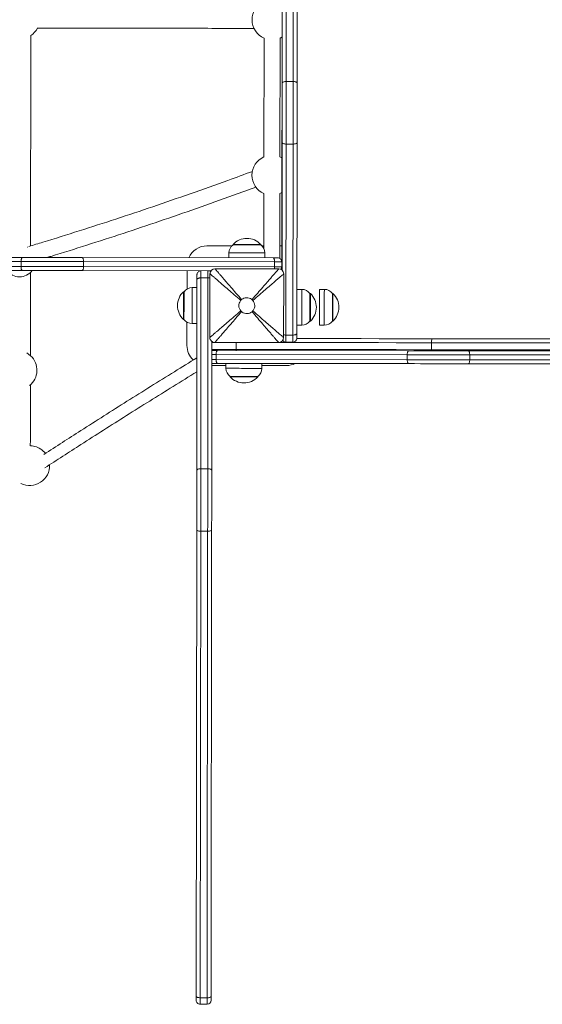
# Model space of a CAD drawing. Units: millimetres. Extents: x 3440 to 3648, y 1696 to 1880.
# Drawn here: x 3534 to 3539, y 1773 to 1783 of the extents above; entities that cross this region are included whole.
import ezdxf

# ---------------------------------------------------------------- set-up
doc = ezdxf.new("R2010")
doc.units = ezdxf.units.MM
doc.styles.get("Standard").update_dxf_attribs({"font": 'arial.ttf'})
doc.dimstyles.new('ISO-25', dxfattribs={"dimtxt": 2.5, "dimasz": 2.5, "dimexe": 1.25, "dimexo": 0.625, "dimtad": 1, "dimtxsty": 'Standard', "dimcen": 2.5, "dimadec": 0, "dimazin": 0, "dimtfac": 1, "dimtmove": 0, "dimatfit": 3, "dimfxl": 1, "dimarcsym": 0})

# ---------------------------------------------------------------- blocks, each defined once
blk = doc.blocks.new('*D3')
at = {"color": 0, "lineweight": -2, "transparency": 16777216}
for p, q in [((3465.5456, 1791.4475), (3465.5456, 1863.9134)), ((3608.2844, 1780.2517), (3608.2844, 1863.9134)), ((3468.0456, 1862.6634), (3528.5464, 1862.6634)), ((3605.7844, 1862.6634), (3545.2835, 1862.6634))]:
    blk.add_line(p, q, dxfattribs=at)
at = {"color": 0, "transparency": 16777216}
for points in [[(3468.0456, 1863.0801), (3468.0456, 1862.2467), (3465.5456, 1862.6634)], [(3605.7844, 1863.0801), (3605.7844, 1862.2467), (3608.2844, 1862.6634)]]:
    blk.add_solid(points, dxfattribs=at)
at = {"layer": 'Defpoints', "color": 0, "transparency": 16777216}
for p in [(3608.2844, 1862.6634), (3465.5456, 1790.8225), (3608.2844, 1779.6267)]:
    blk.add_point(p, dxfattribs=at)
at = {"color": 0, "transparency": 16777216, "insert": (3536.915, 1862.6634), "char_height": 3, "attachment_point": 5}
blk.add_mtext('14,27 m.', dxfattribs=at)

msp = doc.modelspace()

# ---------------------------------------------------------------- linework, layer by layer
at = {"color": 7, "linetype": 'Continuous', "lineweight": 15}
for p, q in [((3536.8492, 1782.7106), (3536.8545, 1787.3926)), ((3536.8946, 1787.4067), (3536.8892, 1782.7245)), ((3536.9592, 1782.7244), (3536.9646, 1787.4066)), ((3537.0045, 1787.3925), (3536.9992, 1782.7104)), ((3536.8507, 1786.5249), (3536.8443, 1780.9194)), ((3536.6669, 1783.1608), (3536.6655, 1781.9677)), ((3536.8255, 1781.9676), (3536.8269, 1783.1606)), ((3536.8269, 1783.1606), (3536.8469, 1783.1707)), ((3536.9592, 1782.7244), (3536.8892, 1782.7245)), ((3536.8471, 1780.8326), (3536.8485, 1782.1122)), ((3536.8885, 1782.0973), (3536.8863, 1780.1804)), ((3536.9585, 1782.0972), (3536.8885, 1782.0973)), ((3536.9563, 1780.1803), (3536.9585, 1782.0972)), ((3536.9985, 1782.112), (3536.9963, 1780.1957)), ((3536.6651, 1781.6011), (3536.6645, 1781.0476)), ((3536.8244, 1780.9497), (3536.8251, 1781.6009)), ((3534.2933, 1781.0625), (3534.2909, 1781.0639)), ((3536.0945, 1781.0758), (3536.3442, 1781.0755)), ((3536.3555, 1781.0905), (3536.3555, 1781.0851)), ((3536.6335, 1781.0848), (3536.6335, 1781.0902)), ((3536.6448, 1781.0752), (3536.6645, 1781.0751)), ((3536.8245, 1781.075), (3536.8445, 1781.0749)), ((3529.5619, 1780.9632), (3534.243, 1780.9579)), ((3534.8414, 1780.9572), (3536.7577, 1780.955)), ((3536.3144, 1781.0044), (3536.3144, 1780.9555)), ((3536.6744, 1780.9551), (3536.6744, 1781.004)), ((3536.8044, 1780.955), (3536.8046, 1780.955)), ((3529.5467, 1780.8732), (3534.2289, 1780.8679)), ((3534.229, 1780.9179), (3529.5468, 1780.9232)), ((3534.229, 1780.9179), (3534.2289, 1780.8679)), ((3534.8562, 1780.9172), (3534.8562, 1780.8672)), ((3536.7731, 1780.915), (3534.8562, 1780.9172)), ((3534.8562, 1780.8672), (3536.7731, 1780.865)), ((3536.7731, 1780.915), (3536.7731, 1780.865)), ((3536.8443, 1780.8605), (3536.8442, 1780.8349)), ((3536.8443, 1780.9149), (3536.8443, 1780.8649)), ((3536.8445, 1780.8649), (3536.8446, 1780.9149)), ((3534.2428, 1780.8279), (3529.5617, 1780.8332)), ((3536.1342, 1780.8257), (3534.8412, 1780.8272)), ((3535.894, 1780.642), (3535.8942, 1780.826)), ((3535.9942, 1780.7859), (3535.9942, 1780.7862)), ((3536.0341, 1780.7547), (3536.032, 1778.8378)), ((3536.0341, 1780.7547), (3536.1041, 1780.7546)), ((3536.102, 1778.8377), (3536.1041, 1780.7546)), ((3536.1235, 1780.1558), (3536.1242, 1780.7958)), ((3536.1242, 1780.8258), (3536.1242, 1780.8206)), ((3536.1742, 1780.8457), (3536.8142, 1780.845)), ((3536.8442, 1780.8449), (3536.8391, 1780.8449)), ((3536.8642, 1780.7949), (3536.8635, 1780.1549)), ((3535.994, 1780.6559), (3535.9451, 1780.656)), ((3535.9919, 1778.8229), (3535.9941, 1780.7393)), ((3535.8643, 1780.6151), (3535.859, 1780.6151)), ((3537.0457, 1780.639), (3536.9968, 1780.639)), ((3537.1318, 1780.5979), (3537.1264, 1780.5979)), ((3537.2717, 1780.6387), (3537.2228, 1780.6388)), ((3537.3577, 1780.5976), (3537.3524, 1780.5976)), ((3535.8587, 1780.3371), (3535.864, 1780.3371)), ((3535.8934, 1780.076), (3535.8936, 1780.3101)), ((3535.9447, 1780.296), (3535.9936, 1780.2959)), ((3536.9964, 1780.279), (3537.0453, 1780.279)), ((3537.1261, 1780.3199), (3537.1315, 1780.3199)), ((3537.2224, 1780.2788), (3537.2713, 1780.2787)), ((3537.352, 1780.3196), (3537.3574, 1780.3196)), ((3536.9563, 1780.1803), (3536.8863, 1780.1804)), ((3536.1434, 1780.1157), (3536.1419, 1778.8227)), ((3536.8134, 1780.105), (3536.1734, 1780.1057)), ((3536.3881, 1780.0355), (3536.3882, 1780.1055)), ((3536.9562, 1780.1091), (3536.8862, 1780.1092)), ((3536.8862, 1780.1089), (3536.9562, 1780.1088)), ((3536.9963, 1780.149), (3536.9963, 1780.1488)), ((3538.3469, 1780.0332), (3538.3469, 1780.1032)), ((3536.186, 1779.9352), (3536.1861, 1779.9852)), ((3538.103, 1779.983), (3536.1861, 1779.9852)), ((3536.2015, 1780.0252), (3538.1179, 1780.023)), ((3538.1029, 1779.933), (3538.103, 1779.983)), ((3538.7163, 1780.0223), (3543.3974, 1780.017)), ((3538.7302, 1779.9323), (3538.7302, 1779.9823)), ((3543.4124, 1779.977), (3538.7302, 1779.9823)), ((3536.2847, 1779.8756), (3536.1431, 1779.8757)), ((3536.1548, 1779.8953), (3536.1545, 1779.8953)), ((3536.186, 1779.9352), (3538.1029, 1779.933)), ((3538.1177, 1779.893), (3536.2014, 1779.8952)), ((3536.2848, 1779.8951), (3536.2847, 1779.8462)), ((3536.6447, 1779.8458), (3536.6448, 1779.8947)), ((3536.8931, 1779.8749), (3536.6447, 1779.8752)), ((3543.3973, 1779.887), (3538.7162, 1779.8923)), ((3538.7302, 1779.9323), (3543.4124, 1779.927)), ((3536.3256, 1779.7654), (3536.3256, 1779.7601)), ((3536.6036, 1779.7597), (3536.6036, 1779.7651)), ((3536.032, 1778.8378), (3536.102, 1778.8377)), ((3535.9859, 1773.5425), (3535.9913, 1778.2245)), ((3536.0312, 1778.2105), (3536.0259, 1773.5283)), ((3536.0312, 1778.2105), (3536.1012, 1778.2104)), ((3536.0959, 1773.5282), (3536.1012, 1778.2104)), ((3536.1413, 1778.2243), (3536.1359, 1773.5423)), ((3536.0258, 1773.4625), (3536.0958, 1773.4624)), ((3536.0259, 1773.5283), (3536.0959, 1773.5282))]:
    msp.add_line(p, q, dxfattribs=at)
at = {"color": 8, "linetype": 'Continuous', "lineweight": 15}
msp.add_line((3535.9447, 1780.296), (3535.9447, 1780.296), dxfattribs=at)
at = {"color": 7, "linetype": 'Continuous', "lineweight": 15, "flags": 128}
for points in [[(3536.8485, 1782.1122), (3536.8486, 1782.1715), (3536.8487, 1782.2315), (3536.8487, 1782.2921), (3536.8488, 1782.353), (3536.8489, 1782.4139), (3536.8489, 1782.4746), (3536.849, 1782.5349), (3536.8491, 1782.5945), (3536.8491, 1782.6531), (3536.8492, 1782.7106)], [(3536.8892, 1782.7245), (3536.8892, 1782.6643), (3536.8891, 1782.6027), (3536.889, 1782.5403), (3536.8889, 1782.4771), (3536.8889, 1782.4134), (3536.8888, 1782.3495), (3536.8887, 1782.2857), (3536.8887, 1782.2222), (3536.8886, 1782.1593), (3536.8885, 1782.0973)], [(3536.9585, 1782.0972), (3536.9586, 1782.1593), (3536.9586, 1782.2222), (3536.9587, 1782.2857), (3536.9588, 1782.3495), (3536.9589, 1782.4133), (3536.9589, 1782.477), (3536.959, 1782.5402), (3536.9591, 1782.6027), (3536.9592, 1782.6642), (3536.9592, 1782.7244)], [(3536.9992, 1782.7104), (3536.9991, 1782.653), (3536.9991, 1782.5943), (3536.999, 1782.5347), (3536.9989, 1782.4745), (3536.9989, 1782.4137), (3536.9988, 1782.3528), (3536.9987, 1782.2919), (3536.9987, 1782.2314), (3536.9986, 1782.1713), (3536.9985, 1782.112)], [(3536.8455, 1781.9574), (3536.8382, 1781.9615), (3536.8255, 1781.9676)], [(3536.8251, 1781.6009), (3536.8447, 1781.6108), (3536.8451, 1781.611)], [(3536.3555, 1781.0905), (3536.3559, 1781.0905), (3536.3594, 1781.0905), (3536.3664, 1781.0905), (3536.3767, 1781.0905), (3536.39, 1781.0905)], [(3536.356, 1781.0855), (3536.3564, 1781.0855), (3536.3599, 1781.0855), (3536.3668, 1781.0855), (3536.3771, 1781.0855), (3536.3904, 1781.0855)], [(3536.39, 1781.0905), (3536.4061, 1781.0904), (3536.4244, 1781.0904), (3536.4446, 1781.0904), (3536.466, 1781.0904), (3536.4882, 1781.0903), (3536.5106, 1781.0903), (3536.5325, 1781.0903), (3536.5535, 1781.0903), (3536.5729, 1781.0902), (3536.5903, 1781.0902), (3536.6052, 1781.0902), (3536.6173, 1781.0902), (3536.6261, 1781.0902), (3536.6316, 1781.0902), (3536.6335, 1781.0902), (3536.6335, 1781.0902)], [(3536.3904, 1781.0855), (3536.4064, 1781.0854), (3536.4247, 1781.0854), (3536.4448, 1781.0854), (3536.4661, 1781.0854), (3536.4883, 1781.0853), (3536.5105, 1781.0853), (3536.5324, 1781.0853), (3536.5533, 1781.0853), (3536.5726, 1781.0852), (3536.59, 1781.0852), (3536.6048, 1781.0852), (3536.6168, 1781.0852), (3536.6257, 1781.0852), (3536.6311, 1781.0852), (3536.633, 1781.0852), (3536.633, 1781.0852)], [(3534.243, 1780.9579), (3534.3005, 1780.9578), (3534.3591, 1780.9578), (3534.4187, 1780.9577), (3534.479, 1780.9576), (3534.5397, 1780.9576), (3534.6006, 1780.9575), (3534.6615, 1780.9574), (3534.722, 1780.9574), (3534.7821, 1780.9573), (3534.8414, 1780.9572)], [(3536.7577, 1780.955), (3536.7673, 1780.955), (3536.7762, 1780.955), (3536.7842, 1780.955), (3536.7911, 1780.955), (3536.7967, 1780.955), (3536.8008, 1780.955), (3536.8034, 1780.955), (3536.8044, 1780.955)], [(3534.2289, 1780.8679), (3534.2892, 1780.8678), (3534.3507, 1780.8678), (3534.4132, 1780.8677), (3534.4764, 1780.8676), (3534.54, 1780.8676), (3534.6039, 1780.8675), (3534.6677, 1780.8674), (3534.7312, 1780.8673), (3534.7941, 1780.8673), (3534.8562, 1780.8672)], [(3534.8562, 1780.9172), (3534.7942, 1780.9173), (3534.7312, 1780.9173), (3534.6678, 1780.9174), (3534.6039, 1780.9175), (3534.5401, 1780.9176), (3534.4764, 1780.9176), (3534.4132, 1780.9177), (3534.3507, 1780.9178), (3534.2892, 1780.9178), (3534.229, 1780.9179)], [(3536.8443, 1780.9149), (3536.8429, 1780.9149), (3536.839, 1780.9149), (3536.8328, 1780.9149), (3536.8243, 1780.915), (3536.8138, 1780.915), (3536.8016, 1780.915), (3536.7879, 1780.915), (3536.7731, 1780.915)], [(3536.7731, 1780.865), (3536.7879, 1780.865), (3536.8016, 1780.865), (3536.8138, 1780.865), (3536.8242, 1780.865), (3536.8327, 1780.8649), (3536.8389, 1780.8649), (3536.8428, 1780.8649), (3536.8443, 1780.8649)], [(3534.8412, 1780.8272), (3534.782, 1780.8273), (3534.7219, 1780.8274), (3534.6613, 1780.8274), (3534.6004, 1780.8275), (3534.5395, 1780.8276), (3534.4788, 1780.8276), (3534.4185, 1780.8277), (3534.359, 1780.8278), (3534.3003, 1780.8278), (3534.2428, 1780.8279)], [(3535.9941, 1780.7393), (3535.9941, 1780.7489), (3535.9941, 1780.7578), (3535.9941, 1780.7658), (3535.9942, 1780.7726), (3535.9942, 1780.7782), (3535.9942, 1780.7823), (3535.9942, 1780.7849), (3535.9942, 1780.7859)], [(3536.0342, 1780.8259), (3536.0342, 1780.8244), (3536.0342, 1780.8205), (3536.0342, 1780.8143), (3536.0342, 1780.8058), (3536.0342, 1780.7954), (3536.0342, 1780.7831), (3536.0342, 1780.7695), (3536.0341, 1780.7547)], [(3536.1041, 1780.7546), (3536.1042, 1780.7694), (3536.1042, 1780.7831), (3536.1042, 1780.7953), (3536.1042, 1780.8058), (3536.1042, 1780.8142), (3536.1042, 1780.8205), (3536.1042, 1780.8243), (3536.1042, 1780.8258)], [(3535.8587, 1780.3371), (3535.8587, 1780.3371), (3535.8587, 1780.3395), (3535.8587, 1780.3455), (3535.8587, 1780.3548), (3535.8587, 1780.3673), (3535.8587, 1780.3826), (3535.8587, 1780.4003), (3535.8588, 1780.42), (3535.8588, 1780.4411), (3535.8588, 1780.4632), (3535.8588, 1780.4855), (3535.8589, 1780.5077), (3535.8589, 1780.529), (3535.8589, 1780.5489), (3535.8589, 1780.5669), (3535.8589, 1780.5826), (3535.859, 1780.5956), (3535.859, 1780.6054), (3535.859, 1780.6119), (3535.859, 1780.6149), (3535.859, 1780.6151)], [(3535.8637, 1780.3376), (3535.8637, 1780.34), (3535.8637, 1780.346), (3535.8637, 1780.3553), (3535.8637, 1780.3677), (3535.8637, 1780.3829), (3535.8637, 1780.4006), (3535.8638, 1780.4202), (3535.8638, 1780.4413), (3535.8638, 1780.4632), (3535.8638, 1780.4855), (3535.8639, 1780.5075), (3535.8639, 1780.5288), (3535.8639, 1780.5486), (3535.8639, 1780.5666), (3535.8639, 1780.5823), (3535.864, 1780.5951), (3535.864, 1780.6049), (3535.864, 1780.6114), (3535.864, 1780.6144), (3535.864, 1780.6146)], [(3537.1268, 1780.5974), (3537.1268, 1780.5973), (3537.1268, 1780.5946), (3537.1268, 1780.5885), (3537.1268, 1780.579), (3537.1268, 1780.5663), (3537.1267, 1780.5509), (3537.1267, 1780.5331), (3537.1267, 1780.5134), (3537.1267, 1780.4923), (3537.1267, 1780.4703)], [(3537.1318, 1780.5979), (3537.1318, 1780.5978), (3537.1318, 1780.5951), (3537.1318, 1780.5889), (3537.1318, 1780.5794), (3537.1318, 1780.5667), (3537.1317, 1780.5512), (3537.1317, 1780.5334), (3537.1317, 1780.5136), (3537.1317, 1780.4924), (3537.1317, 1780.4703)], [(3537.2228, 1780.6388), (3537.2228, 1780.6374), (3537.2228, 1780.6326), (3537.2228, 1780.6244), (3537.2227, 1780.613), (3537.2227, 1780.5985), (3537.2227, 1780.5814), (3537.2227, 1780.5619), (3537.2227, 1780.5403), (3537.2226, 1780.5172), (3537.2226, 1780.4929), (3537.2226, 1780.468), (3537.2226, 1780.4429), (3537.2225, 1780.4181), (3537.2225, 1780.3941)], [(3537.3527, 1780.5971), (3537.3527, 1780.5971), (3537.3527, 1780.5952), (3537.3527, 1780.5898), (3537.3527, 1780.5809), (3537.3527, 1780.5689), (3537.3527, 1780.5541), (3537.3527, 1780.5367), (3537.3526, 1780.5174), (3537.3526, 1780.4965), (3537.3526, 1780.4746), (3537.3526, 1780.4523), (3537.3525, 1780.4302), (3537.3525, 1780.4089)], [(3537.3577, 1780.5976), (3537.3577, 1780.5976), (3537.3577, 1780.5957), (3537.3577, 1780.5902), (3537.3577, 1780.5814), (3537.3577, 1780.5693), (3537.3577, 1780.5544), (3537.3577, 1780.537), (3537.3576, 1780.5176), (3537.3576, 1780.4966), (3537.3576, 1780.4747), (3537.3576, 1780.4523), (3537.3575, 1780.4301), (3537.3575, 1780.4087)], [(3537.1267, 1780.4703), (3537.1266, 1780.448), (3537.1266, 1780.426), (3537.1266, 1780.4048), (3537.1266, 1780.3851), (3537.1265, 1780.3672), (3537.1265, 1780.3518), (3537.1265, 1780.3391), (3537.1265, 1780.3295), (3537.1265, 1780.3232), (3537.1265, 1780.3205), (3537.1265, 1780.3204)], [(3537.1317, 1780.4703), (3537.1316, 1780.448), (3537.1316, 1780.4259), (3537.1316, 1780.4046), (3537.1316, 1780.3848), (3537.1315, 1780.3669), (3537.1315, 1780.3514), (3537.1315, 1780.3386), (3537.1315, 1780.329), (3537.1315, 1780.3227), (3537.1315, 1780.32), (3537.1315, 1780.3199)], [(3537.2225, 1780.3941), (3537.2225, 1780.3713), (3537.2224, 1780.3503), (3537.2224, 1780.3314), (3537.2224, 1780.3149), (3537.2224, 1780.3013), (3537.2224, 1780.2907), (3537.2224, 1780.2833), (3537.2224, 1780.2794), (3537.2224, 1780.2788)], [(3537.3525, 1780.4089), (3537.3525, 1780.3888), (3537.3525, 1780.3705), (3537.3525, 1780.3545), (3537.3524, 1780.3412), (3537.3524, 1780.3309), (3537.3524, 1780.324), (3537.3524, 1780.3205), (3537.3524, 1780.3201)], [(3537.3575, 1780.4087), (3537.3575, 1780.3885), (3537.3575, 1780.3702), (3537.3574, 1780.3541), (3537.3574, 1780.3408), (3537.3574, 1780.3305), (3537.3574, 1780.3235), (3537.3574, 1780.32), (3537.3574, 1780.3196)], [(3536.8863, 1780.1804), (3536.8863, 1780.1656), (3536.8863, 1780.1519), (3536.8863, 1780.1397), (3536.8863, 1780.1292), (3536.8863, 1780.1207), (3536.8862, 1780.1145), (3536.8862, 1780.1106), (3536.8862, 1780.1092)], [(3536.9562, 1780.1091), (3536.9562, 1780.1105), (3536.9562, 1780.1144), (3536.9563, 1780.1207), (3536.9563, 1780.1291), (3536.9563, 1780.1396), (3536.9563, 1780.1518), (3536.9563, 1780.1655), (3536.9563, 1780.1803)], [(3536.9963, 1780.1957), (3536.9963, 1780.1861), (3536.9963, 1780.1772), (3536.9963, 1780.1692), (3536.9963, 1780.1623), (3536.9963, 1780.1567), (3536.9963, 1780.1526), (3536.9963, 1780.15), (3536.9963, 1780.149)], [(3536.9961, 1780.1448), (3537.1037, 1780.1446), (3537.2832, 1780.1444), (3537.4624, 1780.1442), (3537.6415, 1780.144), (3537.8202, 1780.1438), (3537.9985, 1780.1436), (3538.1764, 1780.1434), (3538.3537, 1780.1432)], [(3540.8997, 1780.1003), (3540.7308, 1780.1005), (3540.5614, 1780.1007), (3540.3915, 1780.1009), (3540.2212, 1780.1011), (3540.0506, 1780.1013), (3539.8798, 1780.1015), (3539.7088, 1780.1017), (3539.5378, 1780.1019), (3539.3669, 1780.1021), (3539.1961, 1780.1023), (3539.0255, 1780.1024), (3538.8552, 1780.1026), (3538.6853, 1780.1028), (3538.5158, 1780.103), (3538.3469, 1780.1032)], [(3538.3537, 1780.1432), (3538.5217, 1780.143), (3538.6902, 1780.1428), (3538.8593, 1780.1426), (3539.0287, 1780.1424), (3539.1984, 1780.1423), (3539.3683, 1780.1421), (3539.5383, 1780.1419), (3539.7084, 1780.1417), (3539.8785, 1780.1415), (3540.0484, 1780.1413), (3540.2181, 1780.1411), (3540.3875, 1780.1409), (3540.5565, 1780.1407), (3540.7251, 1780.1405), (3540.893, 1780.1403)], [(3534.3255, 1779.9721), (3534.3049, 1779.9891), (3534.2867, 1780.0008)], [(3536.1549, 1780.0253), (3536.1559, 1780.0253), (3536.1585, 1780.0253), (3536.1626, 1780.0252), (3536.1682, 1780.0252), (3536.1751, 1780.0252), (3536.183, 1780.0252), (3536.192, 1780.0252), (3536.2015, 1780.0252)], [(3536.3881, 1780.0355), (3536.5666, 1780.0353), (3536.7453, 1780.035), (3536.924, 1780.0348), (3537.1027, 1780.0346), (3537.2813, 1780.0344), (3537.4597, 1780.0342), (3537.6379, 1780.034), (3537.8158, 1780.0338), (3537.9933, 1780.0336), (3538.1704, 1780.0334), (3538.3469, 1780.0332)], [(3538.7302, 1779.9823), (3538.6699, 1779.9824), (3538.6084, 1779.9825), (3538.546, 1779.9825), (3538.4828, 1779.9826), (3538.4191, 1779.9827), (3538.3552, 1779.9828), (3538.2914, 1779.9828), (3538.2279, 1779.9829), (3538.165, 1779.983), (3538.103, 1779.983)], [(3538.1179, 1780.023), (3538.1772, 1780.023), (3538.2372, 1780.0229), (3538.2978, 1780.0228), (3538.3587, 1780.0227), (3538.4196, 1780.0227), (3538.4803, 1780.0226), (3538.5406, 1780.0225), (3538.6002, 1780.0225), (3538.6588, 1780.0224), (3538.7163, 1780.0223)], [(3538.3469, 1780.0332), (3538.5158, 1780.033), (3538.6852, 1780.0328), (3538.8551, 1780.0326), (3539.0254, 1780.0324), (3539.196, 1780.0323), (3539.3668, 1780.0321), (3539.5378, 1780.0319), (3539.7087, 1780.0317), (3539.8797, 1780.0315), (3540.0505, 1780.0313), (3540.2211, 1780.0311), (3540.3914, 1780.0309), (3540.5613, 1780.0307), (3540.7307, 1780.0305), (3540.8996, 1780.0303)], [(3536.2014, 1779.8952), (3536.1918, 1779.8952), (3536.1829, 1779.8952), (3536.1749, 1779.8952), (3536.168, 1779.8952), (3536.1625, 1779.8952), (3536.1583, 1779.8953), (3536.1557, 1779.8953), (3536.1548, 1779.8953)], [(3538.1029, 1779.933), (3538.165, 1779.933), (3538.2279, 1779.9329), (3538.2914, 1779.9328), (3538.3552, 1779.9328), (3538.419, 1779.9327), (3538.4827, 1779.9326), (3538.5459, 1779.9325), (3538.6084, 1779.9325), (3538.6699, 1779.9324), (3538.7302, 1779.9323)], [(3538.7162, 1779.8923), (3538.6587, 1779.8924), (3538.6, 1779.8925), (3538.5404, 1779.8925), (3538.4802, 1779.8926), (3538.4195, 1779.8927), (3538.3585, 1779.8927), (3538.2977, 1779.8928), (3538.2371, 1779.8929), (3538.177, 1779.893), (3538.1177, 1779.893)], [(3536.6031, 1779.7647), (3536.6025, 1779.7647), (3536.5986, 1779.7648), (3536.5913, 1779.7648), (3536.5807, 1779.7648), (3536.567, 1779.7648), (3536.5508, 1779.7648), (3536.5322, 1779.7648), (3536.512, 1779.7649), (3536.4905, 1779.7649), (3536.4683, 1779.7649), (3536.4461, 1779.7649), (3536.4243, 1779.765), (3536.4036, 1779.765), (3536.3844, 1779.765), (3536.3673, 1779.765), (3536.3528, 1779.765), (3536.3411, 1779.765), (3536.3327, 1779.7651), (3536.3276, 1779.7651), (3536.3261, 1779.7651)], [(3536.6036, 1779.7597), (3536.603, 1779.7597), (3536.5991, 1779.7598), (3536.5917, 1779.7598), (3536.5811, 1779.7598), (3536.5674, 1779.7598), (3536.5511, 1779.7598), (3536.5325, 1779.7598), (3536.5121, 1779.7599), (3536.4906, 1779.7599), (3536.4683, 1779.7599), (3536.446, 1779.7599), (3536.4241, 1779.76), (3536.4033, 1779.76), (3536.3841, 1779.76), (3536.367, 1779.76), (3536.3524, 1779.76), (3536.3407, 1779.76), (3536.3322, 1779.7601), (3536.3271, 1779.7601), (3536.3256, 1779.7601)], [(3534.3669, 1779.0626), (3534.3406, 1779.0678), (3534.3223, 1779.0693)], [(3535.9913, 1778.2245), (3535.9913, 1778.282), (3535.9914, 1778.3406), (3535.9915, 1778.4002), (3535.9915, 1778.4605), (3535.9916, 1778.5212), (3535.9917, 1778.5821), (3535.9917, 1778.643), (3535.9918, 1778.7036), (3535.9919, 1778.7636), (3535.9919, 1778.8229)], [(3536.032, 1778.8378), (3536.0319, 1778.7757), (3536.0318, 1778.7128), (3536.0317, 1778.6493), (3536.0317, 1778.5855), (3536.0316, 1778.5216), (3536.0315, 1778.458), (3536.0315, 1778.3948), (3536.0314, 1778.3323), (3536.0313, 1778.2708), (3536.0312, 1778.2105)], [(3536.1012, 1778.2104), (3536.1013, 1778.2707), (3536.1014, 1778.3322), (3536.1015, 1778.3947), (3536.1015, 1778.4579), (3536.1016, 1778.5215), (3536.1017, 1778.5854), (3536.1017, 1778.6492), (3536.1018, 1778.7127), (3536.1019, 1778.7756), (3536.102, 1778.8377)], [(3536.1419, 1778.8227), (3536.1419, 1778.7635), (3536.1418, 1778.7034), (3536.1417, 1778.6428), (3536.1417, 1778.582), (3536.1416, 1778.521), (3536.1415, 1778.4603), (3536.1415, 1778.4), (3536.1414, 1778.3405), (3536.1413, 1778.2818), (3536.1413, 1778.2243)], [(3535.9859, 1773.5026), (3535.9859, 1773.5028), (3535.9859, 1773.5043), (3535.9859, 1773.5075), (3535.9859, 1773.5121), (3535.9859, 1773.5181), (3535.9859, 1773.5252), (3535.9859, 1773.5335), (3535.9859, 1773.5425)], [(3536.1359, 1773.5423), (3536.1359, 1773.5333), (3536.1359, 1773.5251), (3536.1359, 1773.5179), (3536.1359, 1773.5119), (3536.1359, 1773.5073), (3536.1359, 1773.5042), (3536.1359, 1773.5026), (3536.1359, 1773.5024)]]:
    msp.add_lwpolyline(points, dxfattribs=at)
at = {"color": 8, "linetype": 'Continuous', "lineweight": 15, "flags": 128}
for points in [[(3536.3591, 1781.0044), (3536.3439, 1781.0044), (3536.3316, 1781.0044), (3536.3225, 1781.0044), (3536.3168, 1781.0044), (3536.3145, 1781.0044), (3536.3144, 1781.0044)], [(3536.6744, 1781.004), (3536.6742, 1781.004), (3536.6713, 1781.004), (3536.6649, 1781.004), (3536.6552, 1781.004), (3536.6423, 1781.0041), (3536.6266, 1781.0041), (3536.6083, 1781.0041), (3536.5878, 1781.0041), (3536.5655, 1781.0041), (3536.5418, 1781.0042), (3536.5171, 1781.0042), (3536.4921, 1781.0042), (3536.4671, 1781.0043), (3536.4426, 1781.0043), (3536.4191, 1781.0043), (3536.3971, 1781.0043), (3536.3769, 1781.0044), (3536.3591, 1781.0044)], [(3535.9451, 1780.656), (3535.9451, 1780.6558), (3535.9451, 1780.653), (3535.9451, 1780.6468), (3535.9451, 1780.6372), (3535.9451, 1780.6245), (3535.9451, 1780.6089), (3535.9451, 1780.5907), (3535.945, 1780.5703), (3535.945, 1780.548), (3535.945, 1780.5244), (3535.9449, 1780.4998), (3535.9449, 1780.4747), (3535.9449, 1780.4497), (3535.9449, 1780.4252), (3535.9448, 1780.4016), (3535.9448, 1780.3795), (3535.9448, 1780.3593), (3535.9448, 1780.3414), (3535.9448, 1780.326), (3535.9447, 1780.3136), (3535.9447, 1780.3044), (3535.9447, 1780.2985), (3535.9447, 1780.296)], [(3537.0456, 1780.4738), (3537.0456, 1780.4986), (3537.0456, 1780.5227), (3537.0456, 1780.5455), (3537.0457, 1780.5666), (3537.0457, 1780.5856), (3537.0457, 1780.6022), (3537.0457, 1780.616), (3537.0457, 1780.6267), (3537.0457, 1780.6342), (3537.0457, 1780.6382), (3537.0457, 1780.639)], [(3537.2714, 1780.394), (3537.2714, 1780.418), (3537.2714, 1780.4428), (3537.2715, 1780.468), (3537.2715, 1780.4929), (3537.2715, 1780.5171), (3537.2716, 1780.5403), (3537.2716, 1780.5618), (3537.2716, 1780.5813), (3537.2716, 1780.5985), (3537.2716, 1780.6129), (3537.2717, 1780.6243), (3537.2717, 1780.6325), (3537.2717, 1780.6374), (3537.2717, 1780.6387)], [(3537.0453, 1780.279), (3537.0453, 1780.2802), (3537.0453, 1780.2849), (3537.0454, 1780.2929), (3537.0454, 1780.3042), (3537.0454, 1780.3185), (3537.0454, 1780.3356), (3537.0454, 1780.355), (3537.0454, 1780.3765), (3537.0455, 1780.3995), (3537.0455, 1780.4238), (3537.0455, 1780.4487), (3537.0456, 1780.4738)], [(3537.2713, 1780.2787), (3537.2713, 1780.2794), (3537.2713, 1780.2833), (3537.2713, 1780.2906), (3537.2713, 1780.3012), (3537.2713, 1780.3149), (3537.2713, 1780.3313), (3537.2713, 1780.3502), (3537.2714, 1780.3713), (3537.2714, 1780.394)], [(3536.1734, 1780.1057), (3536.1708, 1780.1057), (3536.1541, 1780.1057), (3536.1434, 1780.1057)], [(3538.3469, 1780.1032), (3538.1705, 1780.1034), (3537.9934, 1780.1036), (3537.8159, 1780.1038), (3537.638, 1780.104), (3537.4598, 1780.1042), (3537.2814, 1780.1044), (3537.1027, 1780.1046), (3536.924, 1780.1048), (3536.8134, 1780.105)], [(3536.1433, 1780.0357), (3536.154, 1780.0357), (3536.1708, 1780.0357), (3536.1907, 1780.0357), (3536.2135, 1780.0357), (3536.2388, 1780.0356), (3536.2663, 1780.0356), (3536.2954, 1780.0356), (3536.3257, 1780.0355), (3536.3568, 1780.0355), (3536.3881, 1780.0355)], [(3536.1861, 1779.9852), (3536.1713, 1779.9852), (3536.1576, 1779.9853), (3536.1454, 1779.9853), (3536.1433, 1779.9853)], [(3536.3881, 1780.0355), (3536.3881, 1780.0277), (3536.388, 1780.025)], [(3538.3471, 1780.0228), (3538.347, 1780.0254), (3538.3469, 1780.0332)], [(3536.1432, 1779.9353), (3536.1453, 1779.9353), (3536.1575, 1779.9353), (3536.1712, 1779.9352), (3536.186, 1779.9352)], [(3536.2847, 1779.8462), (3536.2848, 1779.8462), (3536.2876, 1779.8462), (3536.2938, 1779.8462), (3536.3033, 1779.8462), (3536.316, 1779.8462), (3536.3316, 1779.8462), (3536.3497, 1779.8461), (3536.3701, 1779.8461), (3536.3924, 1779.8461), (3536.416, 1779.8461), (3536.4406, 1779.846), (3536.4657, 1779.846), (3536.4907, 1779.846), (3536.5152, 1779.8459), (3536.5388, 1779.8459), (3536.5609, 1779.8459), (3536.5811, 1779.8459), (3536.5991, 1779.8459), (3536.6145, 1779.8458), (3536.6269, 1779.8458), (3536.6362, 1779.8458), (3536.6421, 1779.8458), (3536.6446, 1779.8458), (3536.6447, 1779.8458)], [(3536.0259, 1773.5283), (3536.0259, 1773.5134), (3536.0259, 1773.4998), (3536.0259, 1773.4879), (3536.0258, 1773.478), (3536.0258, 1773.4705), (3536.0258, 1773.4653), (3536.0258, 1773.4628), (3536.0258, 1773.4625)], [(3536.0958, 1773.4624), (3536.0958, 1773.4627), (3536.0958, 1773.4652), (3536.0958, 1773.4704), (3536.0958, 1773.478), (3536.0959, 1773.4878), (3536.0959, 1773.4997), (3536.0959, 1773.5133), (3536.0959, 1773.5282)]]:
    msp.add_lwpolyline(points, dxfattribs=at)
at = {"color": 7, "linetype": 'Continuous', "lineweight": 15}
for centre, radius, start, end in [((3536.7471, 1783.344), 0.2, 113.5129, 246.35654), ((3534.2163, 1783.3539), 0.2, 303.19226, 331.99712), ((3536.7453, 1781.7843), 0.2, 113.5129, 246.35654), ((3536.4944, 1780.9593), 0.191, 43.23939, 136.63006), ((3536.0943, 1780.8758), 0.2, 89.93472, 156.35654), ((3536.4144, 1781.0043), 0.1, 125.73771, 179.93472), ((3536.5744, 1781.0041), 0.1, 359.93472, 54.13173), ((3534.2136, 1780.9238), 0.16, 216.74902, 323.12043), ((3536.1742, 1780.7957), 0.05, 89.93472, 179.93472), ((3536.8142, 1780.795), 0.05, 359.93472, 89.93472), ((3535.945, 1780.556), 0.1, 89.93472, 144.13173), ((3535.9898, 1780.4759), 0.191, 133.23939, 226.63006), ((3537.0456, 1780.539), 0.1, 35.73771, 89.93472), ((3537.0006, 1780.459), 0.191, 313.23939, 46.63006), ((3537.2716, 1780.5387), 0.1, 35.73771, 89.93472), ((3537.2266, 1780.4588), 0.191, 313.23939, 46.63006), ((3535.9448, 1780.396), 0.1, 215.73771, 269.93472), ((3537.0454, 1780.379), 0.1, 269.93472, 324.13173), ((3537.2714, 1780.3787), 0.1, 269.93472, 324.13173), ((3536.0934, 1780.0758), 0.2, 179.93472, 227.26499), ((3536.1735, 1780.1557), 0.05, 179.93472, 269.93472), ((3536.8135, 1780.155), 0.05, 269.93472, 359.93472), ((3538.4118, 1780.1129), 0.0655, 152.40681, 188.45583), ((3534.1882, 1779.8267), 0.2, 309.52815, 46.63114), ((3536.8934, 1780.0749), 0.2, 269.93472, 295.47112), ((3536.3847, 1779.8461), 0.1, 179.93472, 234.13173), ((3536.5447, 1779.8459), 0.1, 305.73771, 359.93472), ((3536.4648, 1779.8909), 0.191, 223.23939, 316.63006), ((3534.3154, 1778.8694), 0.2, 37.84272, 75.07511), ((3534.3154, 1778.8694), 0.2, 244.04377, 2.34907), ((3536.0259, 1773.5025), 0.04, 179.93472, 269.93472), ((3536.0959, 1773.5024), 0.04, 269.93472, 359.93472)]:
    msp.add_arc(centre, radius, start, end, dxfattribs=at)
for points, knots in [([(3534.3913, 1783.2608), (3534.5648, 1783.2606), (3534.9469, 1783.2602), (3535.53, 1783.2595), (3536.0822, 1783.2589), (3536.4251, 1783.2585), (3536.5666, 1783.2583)], [0, 0, 0, 0, 0.23534, 0.518324, 0.801309, 1, 1, 1, 1]), ([(3534.3245, 1781.0745), (3534.3246, 1781.1303), (3534.3247, 1781.2547), (3534.3249, 1781.4468), (3534.3252, 1781.6471), (3534.3254, 1781.8387), (3534.3255, 1781.9809), (3534.3256, 1782.0803), (3534.3257, 1782.144), (3534.3258, 1782.2163), (3534.3259, 1782.2976), (3534.326, 1782.3878), (3534.3261, 1782.4869), (3534.3262, 1782.599), (3534.3264, 1782.7245), (3534.3265, 1782.864), (3534.3267, 1783.0138), (3534.3268, 1783.1235), (3534.3269, 1783.183), (3534.3269, 1783.1893)], [0, 0, 0, 0, 0.078166, 0.174384, 0.269614, 0.359738, 0.444313, 0.470433, 0.500305, 0.534457, 0.57289, 0.615609, 0.662619, 0.713923, 0.775328, 0.841947, 0.913792, 0.990881, 1, 1, 1, 1]), ([(3536.8892, 1782.7245), (3536.8847, 1782.7244), (3536.8757, 1782.7241), (3536.8638, 1782.7217), (3536.8546, 1782.7182), (3536.8502, 1782.7143), (3536.8492, 1782.7117), (3536.8492, 1782.7107), (3536.8492, 1782.7106)], [0, 0, 0, 0, 0.2146735, 0.429285, 0.643961, 0.8586815, 0.9874721, 1, 1, 1, 1]), ([(3536.9992, 1782.7104), (3536.9992, 1782.7105), (3536.9992, 1782.7116), (3536.9983, 1782.7142), (3536.9938, 1782.718), (3536.9847, 1782.7215), (3536.9727, 1782.724), (3536.9637, 1782.7243), (3536.9592, 1782.7244)], [0, 0, 0, 0, 0.012525, 0.141315, 0.356018, 0.57073, 0.785287, 1, 1, 1, 1]), ([(3536.8885, 1782.0973), (3536.884, 1782.0974), (3536.8751, 1782.0978), (3536.8632, 1782.1003), (3536.8541, 1782.1041), (3536.8494, 1782.1083), (3536.8485, 1782.111), (3536.8485, 1782.1122), (3536.8485, 1782.1122)], [0, 0, 0, 0, 0.213048, 0.42608, 0.639685, 0.854487, 0.995747, 1, 1, 1, 1]), ([(3536.9985, 1782.112), (3536.9985, 1782.112), (3536.9985, 1782.1109), (3536.9976, 1782.1081), (3536.993, 1782.1039), (3536.9839, 1782.1002), (3536.9719, 1782.0977), (3536.963, 1782.0973), (3536.9585, 1782.0972)], [0, 0, 0, 0, 0.004253, 0.1454932, 0.3603085, 0.5739242, 0.7869304, 1, 1, 1, 1]), ([(3536.5498, 1781.8231), (3536.4684, 1781.7929), (3536.2626, 1781.7167), (3535.9298, 1781.5985), (3535.5547, 1781.469), (3535.183, 1781.345), (3534.8149, 1781.2263), (3534.5242, 1781.1348), (3534.3551, 1781.0837), (3534.3085, 1781.0697)], [0, 0, 0, 0, 0.112971, 0.285204, 0.454001, 0.619366, 0.781298, 0.939794, 1, 1, 1, 1]), ([(3534.4886, 1780.9576), (3534.5023, 1780.9618), (3534.6372, 1781.0027), (3534.8923, 1781.0835), (3535.2559, 1781.2009), (3535.6221, 1781.3234), (3535.991, 1781.4508), (3536.3131, 1781.5652), (3536.5104, 1781.6383), (3536.5856, 1781.6662)], [0, 0, 0, 0, 0.018881, 0.186401, 0.357146, 0.531117, 0.708312, 0.888733, 1, 1, 1, 1]), ([(3534.243, 1780.9579), (3534.2429, 1780.9579), (3534.2418, 1780.9579), (3534.2393, 1780.957), (3534.2354, 1780.9525), (3534.2319, 1780.9434), (3534.2294, 1780.9314), (3534.2291, 1780.9224), (3534.229, 1780.9179)], [0, 0, 0, 0, 0.012543, 0.141313, 0.356062, 0.570642, 0.785293, 1, 1, 1, 1]), ([(3534.8414, 1780.9572), (3534.8414, 1780.9572), (3534.8425, 1780.9572), (3534.8453, 1780.9563), (3534.8495, 1780.9517), (3534.8532, 1780.9426), (3534.8558, 1780.9306), (3534.8561, 1780.9217), (3534.8562, 1780.9172)], [0, 0, 0, 0, 0.004245, 0.145502, 0.360343, 0.573938, 0.786947, 1, 1, 1, 1]), ([(3536.7577, 1780.955), (3536.7578, 1780.955), (3536.7589, 1780.955), (3536.7617, 1780.9542), (3536.766, 1780.9495), (3536.7699, 1780.9404), (3536.7726, 1780.9285), (3536.773, 1780.9195), (3536.7731, 1780.915)], [0, 0, 0, 0, 0.004248, 0.144471, 0.359085, 0.572904, 0.786443, 1, 1, 1, 1]), ([(3536.8044, 1780.955), (3536.8047, 1780.955), (3536.8077, 1780.9549), (3536.8151, 1780.954), (3536.826, 1780.9495), (3536.8361, 1780.9404), (3536.843, 1780.9284), (3536.8439, 1780.9194), (3536.8443, 1780.9149)], [0, 0, 0, 0, 0.016277, 0.141323, 0.35602, 0.570669, 0.785338, 1, 1, 1, 1]), ([(3534.2289, 1780.8679), (3534.229, 1780.8634), (3534.2293, 1780.8544), (3534.2317, 1780.8425), (3534.2353, 1780.8333), (3534.2391, 1780.8288), (3534.2417, 1780.8279), (3534.2427, 1780.8279), (3534.2428, 1780.8279)], [0, 0, 0, 0, 0.214664, 0.429341, 0.643938, 0.858667, 0.98745, 1, 1, 1, 1]), ([(3534.8562, 1780.8672), (3534.856, 1780.8627), (3534.8557, 1780.8538), (3534.8531, 1780.8418), (3534.8493, 1780.8327), (3534.8452, 1780.8281), (3534.8424, 1780.8272), (3534.8413, 1780.8272), (3534.8412, 1780.8272)], [0, 0, 0, 0, 0.213048, 0.42606, 0.639672, 0.854509, 0.99576, 1, 1, 1, 1]), ([(3536.7731, 1780.865), (3536.7729, 1780.8605), (3536.7727, 1780.8533), (3536.7712, 1780.8472), (3536.7707, 1780.845)], [0, 0, 0, 0, 0.63289, 1, 1, 1, 1]), ([(3536.8443, 1780.8649), (3536.8437, 1780.8605), (3536.8427, 1780.8517), (3536.8388, 1780.8429), (3536.8354, 1780.8399), (3536.8354, 1780.8399)], [0, 0, 0, 0, 0.497482, 0.995079, 1, 1, 1, 1]), ([(3534.3232, 1779.9721), (3534.3233, 1779.9985), (3534.3233, 1780.0542), (3534.3234, 1780.1394), (3534.3236, 1780.2876), (3534.3238, 1780.4965), (3534.3241, 1780.6906), (3534.3242, 1780.795), (3534.3242, 1780.8095)], [0, 0, 0, 0, 0.094874, 0.19966, 0.305469, 0.625867, 0.948124, 1, 1, 1, 1]), ([(3535.9941, 1780.7393), (3535.9941, 1780.7393), (3535.9941, 1780.7405), (3535.995, 1780.7432), (3535.9996, 1780.7475), (3536.0087, 1780.7515), (3536.0207, 1780.7541), (3536.0297, 1780.7545), (3536.0341, 1780.7547)], [0, 0, 0, 0, 0.00428, 0.144495, 0.359105, 0.572903, 0.786486, 1, 1, 1, 1]), ([(3535.9942, 1780.7859), (3535.9942, 1780.7862), (3535.9942, 1780.7892), (3535.9951, 1780.7966), (3535.9996, 1780.8075), (3536.0087, 1780.8177), (3536.0207, 1780.8245), (3536.0297, 1780.8254), (3536.0342, 1780.8259)], [0, 0, 0, 0, 0.016263, 0.141276, 0.355973, 0.570656, 0.785331, 1, 1, 1, 1]), ([(3536.1041, 1780.7546), (3536.1087, 1780.7544), (3536.1159, 1780.7543), (3536.1219, 1780.7527), (3536.1241, 1780.7522)], [0, 0, 0, 0, 0.632804, 1, 1, 1, 1]), ([(3536.1042, 1780.8258), (3536.1086, 1780.8253), (3536.1175, 1780.8242), (3536.1262, 1780.8202), (3536.1293, 1780.8169), (3536.1293, 1780.8169)], [0, 0, 0, 0, 0.49743, 0.994851, 1, 1, 1, 1]), ([(3536.1242, 1780.7958), (3536.1247, 1780.7953), (3536.1256, 1780.7945), (3536.134, 1780.7872), (3536.1474, 1780.7756), (3536.1659, 1780.7596), (3536.1894, 1780.7392), (3536.2207, 1780.7121), (3536.2611, 1780.677), (3536.3115, 1780.6334), (3536.3698, 1780.5828), (3536.4113, 1780.5468), (3536.4334, 1780.5277)], [0, 0, 0, 0, 0.051694, 0.103257, 0.158973, 0.222318, 0.29567, 0.380591, 0.503789, 0.64763, 0.812863, 1, 1, 1, 1]), ([(3536.1742, 1780.8457), (3536.1747, 1780.8452), (3536.1755, 1780.8443), (3536.1828, 1780.8358), (3536.1943, 1780.8224), (3536.2103, 1780.8039), (3536.2306, 1780.7804), (3536.2577, 1780.749), (3536.2927, 1780.7085), (3536.3362, 1780.658), (3536.3866, 1780.5996), (3536.4225, 1780.558), (3536.4416, 1780.5359)], [0, 0, 0, 0, 0.051694, 0.103255, 0.158972, 0.222321, 0.295669, 0.380585, 0.503793, 0.64763, 0.812861, 1, 1, 1, 1]), ([(3536.8142, 1780.845), (3536.8138, 1780.8445), (3536.813, 1780.8435), (3536.8057, 1780.8351), (3536.7941, 1780.8217), (3536.7781, 1780.8032), (3536.7577, 1780.7798), (3536.7305, 1780.7484), (3536.6955, 1780.708), (3536.6518, 1780.6576), (3536.6013, 1780.5993), (3536.5653, 1780.5578), (3536.5462, 1780.5358)], [0, 0, 0, 0, 0.051693, 0.103259, 0.158974, 0.222319, 0.295671, 0.380587, 0.503799, 0.64763, 0.81287, 1, 1, 1, 1]), ([(3536.8642, 1780.7949), (3536.8637, 1780.7945), (3536.8628, 1780.7937), (3536.8543, 1780.7864), (3536.8409, 1780.7748), (3536.8224, 1780.7588), (3536.7988, 1780.7385), (3536.7674, 1780.7114), (3536.727, 1780.6765), (3536.6765, 1780.6329), (3536.6181, 1780.5826), (3536.5765, 1780.5467), (3536.5544, 1780.5276)], [0, 0, 0, 0, 0.0516938, 0.1032593, 0.158973, 0.222321, 0.2956748, 0.3805904, 0.503798, 0.6476259, 0.8128628, 1, 1, 1, 1]), ([(3536.4416, 1780.5359), (3536.4489, 1780.5411), (3536.4637, 1780.5515), (3536.4909, 1780.5567), (3536.5178, 1780.5532), (3536.5361, 1780.5441), (3536.5446, 1780.5371), (3536.5462, 1780.5358)], [0, 0, 0, 0, 0.236479, 0.472921, 0.709187, 0.945354, 1, 1, 1, 1]), ([(3536.4333, 1780.4231), (3536.428, 1780.4305), (3536.4176, 1780.4452), (3536.4124, 1780.4724), (3536.4159, 1780.4993), (3536.425, 1780.5176), (3536.4321, 1780.5261), (3536.4334, 1780.5277)], [0, 0, 0, 0, 0.236451, 0.472909, 0.709144, 0.945337, 1, 1, 1, 1]), ([(3536.4334, 1780.5277), (3536.4347, 1780.5292), (3536.4366, 1780.5313), (3536.4394, 1780.534), (3536.4408, 1780.5353), (3536.4416, 1780.5359)], [0, 0, 0, 0, 0.498458, 0.749107, 1, 1, 1, 1]), ([(3536.5462, 1780.5358), (3536.5476, 1780.5345), (3536.5498, 1780.5326), (3536.5525, 1780.5298), (3536.5537, 1780.5283), (3536.5544, 1780.5276)], [0, 0, 0, 0, 0.498467, 0.749074, 1, 1, 1, 1]), ([(3536.5544, 1780.5276), (3536.5596, 1780.5202), (3536.57, 1780.5054), (3536.5752, 1780.4783), (3536.5717, 1780.4513), (3536.5626, 1780.433), (3536.5556, 1780.4245), (3536.5543, 1780.4229)], [0, 0, 0, 0, 0.236459, 0.472926, 0.70917, 0.945371, 1, 1, 1, 1]), ([(3536.4333, 1780.4231), (3536.4112, 1780.404), (3536.3696, 1780.3681), (3536.3112, 1780.3177), (3536.2607, 1780.2742), (3536.2202, 1780.2392), (3536.1888, 1780.2121), (3536.1653, 1780.1919), (3536.1467, 1780.1758), (3536.1333, 1780.1643), (3536.1249, 1780.157), (3536.1239, 1780.1562), (3536.1235, 1780.1558)], [0, 0, 0, 0, 0.187129, 0.352366, 0.496205, 0.619413, 0.704329, 0.777683, 0.841024, 0.896744, 0.948306, 1, 1, 1, 1]), ([(3536.1734, 1780.1057), (3536.1738, 1780.1062), (3536.1746, 1780.1071), (3536.1819, 1780.1156), (3536.1935, 1780.1289), (3536.2096, 1780.1475), (3536.2299, 1780.1709), (3536.2571, 1780.2023), (3536.2921, 1780.2427), (3536.3358, 1780.293), (3536.3863, 1780.3513), (3536.4223, 1780.3928), (3536.4414, 1780.4149)], [0, 0, 0, 0, 0.051693, 0.103254, 0.158974, 0.22232, 0.295671, 0.380587, 0.503789, 0.647629, 0.812859, 1, 1, 1, 1]), ([(3536.4414, 1780.4149), (3536.44, 1780.4162), (3536.4378, 1780.4181), (3536.4352, 1780.4209), (3536.4339, 1780.4223), (3536.4333, 1780.4231)], [0, 0, 0, 0, 0.498467, 0.749074, 1, 1, 1, 1]), ([(3536.5461, 1780.4148), (3536.5387, 1780.4096), (3536.5239, 1780.3991), (3536.4968, 1780.3939), (3536.4698, 1780.3974), (3536.4515, 1780.4066), (3536.443, 1780.4136), (3536.4414, 1780.4149)], [0, 0, 0, 0, 0.236444, 0.472892, 0.709164, 0.945352, 1, 1, 1, 1]), ([(3536.5543, 1780.4229), (3536.553, 1780.4215), (3536.551, 1780.4194), (3536.5483, 1780.4167), (3536.5468, 1780.4154), (3536.5461, 1780.4148)], [0, 0, 0, 0, 0.498646, 0.749123, 1, 1, 1, 1]), ([(3536.8134, 1780.105), (3536.813, 1780.1054), (3536.8122, 1780.1064), (3536.8049, 1780.1148), (3536.7933, 1780.1283), (3536.7773, 1780.1468), (3536.757, 1780.1703), (3536.7299, 1780.2017), (3536.695, 1780.2422), (3536.6514, 1780.2927), (3536.601, 1780.3511), (3536.5651, 1780.3927), (3536.5461, 1780.4148)], [0, 0, 0, 0, 0.051694, 0.103257, 0.158974, 0.222319, 0.295672, 0.38059, 0.50379, 0.647627, 0.812861, 1, 1, 1, 1]), ([(3536.8635, 1780.1549), (3536.863, 1780.1553), (3536.862, 1780.1562), (3536.8536, 1780.1635), (3536.8402, 1780.1751), (3536.8217, 1780.1911), (3536.7982, 1780.2114), (3536.7669, 1780.2386), (3536.7265, 1780.2736), (3536.6761, 1780.3173), (3536.6178, 1780.3678), (3536.5763, 1780.4038), (3536.5543, 1780.4229)], [0, 0, 0, 0, 0.051694, 0.103259, 0.158972, 0.222322, 0.295674, 0.38059, 0.503797, 0.647634, 0.812863, 1, 1, 1, 1]), ([(3536.8863, 1780.1804), (3536.8818, 1780.1805), (3536.8735, 1780.1808), (3536.8666, 1780.1826), (3536.8635, 1780.1834)], [0, 0, 0, 0, 0.548375, 1, 1, 1, 1]), ([(3536.9963, 1780.1957), (3536.9963, 1780.1956), (3536.9964, 1780.1945), (3536.9954, 1780.1917), (3536.9908, 1780.1874), (3536.9817, 1780.1835), (3536.9698, 1780.1808), (3536.9608, 1780.1805), (3536.9563, 1780.1803)], [0, 0, 0, 0, 0.004269, 0.144471, 0.359061, 0.572894, 0.786457, 1, 1, 1, 1]), ([(3536.8862, 1780.1092), (3536.8818, 1780.1096), (3536.8728, 1780.1105), (3536.8611, 1780.117), (3536.8559, 1780.1236), (3536.8535, 1780.1267)], [0, 0, 0, 0, 0.3482768, 0.696441, 1, 1, 1, 1]), ([(3536.9963, 1780.149), (3536.9963, 1780.1487), (3536.9963, 1780.1458), (3536.9953, 1780.1383), (3536.9908, 1780.1274), (3536.9817, 1780.1173), (3536.9697, 1780.1104), (3536.9607, 1780.1095), (3536.9562, 1780.1091)], [0, 0, 0, 0, 0.016291, 0.14131, 0.356015, 0.570638, 0.785322, 1, 1, 1, 1]), ([(3536.1433, 1780.0231), (3536.1442, 1780.0236), (3536.1475, 1780.0251), (3536.1516, 1780.0252), (3536.1546, 1780.0253), (3536.1549, 1780.0253)], [0, 0, 0, 0, 0.256432, 0.914292, 1, 1, 1, 1]), ([(3536.1861, 1779.9852), (3536.1862, 1779.9897), (3536.1866, 1779.9987), (3536.1893, 1780.0106), (3536.1933, 1780.0197), (3536.1976, 1780.0243), (3536.2004, 1780.0252), (3536.2015, 1780.0252), (3536.2015, 1780.0252)], [0, 0, 0, 0, 0.213559, 0.427105, 0.640913, 0.855535, 0.995757, 1, 1, 1, 1]), ([(3538.103, 1779.983), (3538.1031, 1779.9875), (3538.1035, 1779.9965), (3538.106, 1780.0084), (3538.1098, 1780.0175), (3538.1139, 1780.0221), (3538.1168, 1780.023), (3538.1179, 1780.023), (3538.1179, 1780.023)], [0, 0, 0, 0, 0.213048, 0.426059, 0.639672, 0.854508, 0.99576, 1, 1, 1, 1]), ([(3538.7302, 1779.9823), (3538.7301, 1779.9868), (3538.7298, 1779.9958), (3538.7274, 1780.0078), (3538.7239, 1780.0169), (3538.72, 1780.0214), (3538.7174, 1780.0223), (3538.7164, 1780.0223), (3538.7163, 1780.0223)], [0, 0, 0, 0, 0.2146865, 0.4293636, 0.643934, 0.8586628, 0.9874546, 1, 1, 1, 1]), ([(3535.9932, 1779.9512), (3535.9179, 1779.905), (3535.6828, 1779.7607), (3535.2947, 1779.5174), (3534.8581, 1779.2407), (3534.5815, 1779.0619), (3534.4579, 1778.9819)], [0, 0, 0, 0, 0.145366, 0.453679, 0.755869, 1, 1, 1, 1]), ([(3536.1548, 1779.8953), (3536.1544, 1779.8953), (3536.1515, 1779.8953), (3536.1474, 1779.8955), (3536.1441, 1779.897), (3536.1432, 1779.8974)], [0, 0, 0, 0, 0.08566, 0.743722, 1, 1, 1, 1]), ([(3536.2014, 1779.8952), (3536.2014, 1779.8952), (3536.2002, 1779.8952), (3536.1974, 1779.8961), (3536.1931, 1779.9007), (3536.1892, 1779.9098), (3536.1865, 1779.9218), (3536.1862, 1779.9307), (3536.186, 1779.9352)], [0, 0, 0, 0, 0.00428, 0.144482, 0.3591, 0.572896, 0.786439, 1, 1, 1, 1]), ([(3538.1177, 1779.893), (3538.1177, 1779.893), (3538.1166, 1779.893), (3538.1138, 1779.8939), (3538.1096, 1779.8986), (3538.1059, 1779.9077), (3538.1034, 1779.9196), (3538.1031, 1779.9286), (3538.1029, 1779.933)], [0, 0, 0, 0, 0.0042666, 0.1455094, 0.3603325, 0.5739296, 0.7869823, 1, 1, 1, 1]), ([(3538.7162, 1779.8923), (3538.7163, 1779.8923), (3538.7173, 1779.8924), (3538.7199, 1779.8933), (3538.7237, 1779.8978), (3538.7273, 1779.9069), (3538.7297, 1779.9188), (3538.73, 1779.9278), (3538.7302, 1779.9323)], [0, 0, 0, 0, 0.012522, 0.141322, 0.356041, 0.570641, 0.785324, 1, 1, 1, 1]), ([(3534.467, 1778.8468), (3534.5878, 1778.925), (3534.8594, 1779.1008), (3535.2889, 1779.3733), (3535.6766, 1779.6167), (3535.9136, 1779.7623), (3535.9931, 1779.8111)], [0, 0, 0, 0, 0.240005, 0.539825, 0.845669, 1, 1, 1, 1]), ([(3534.3222, 1779.0684), (3534.3222, 1779.0939), (3534.3223, 1779.1637), (3534.3225, 1779.2746), (3534.3226, 1779.3976), (3534.3227, 1779.5103), (3534.3228, 1779.6037), (3534.3229, 1779.6596), (3534.3229, 1779.6813)], [0, 0, 0, 0, 0.1253655, 0.3430708, 0.5437261, 0.7273695, 0.8940249, 1, 1, 1, 1]), ([(3535.9919, 1778.8229), (3535.9919, 1778.8229), (3535.992, 1778.8241), (3535.9928, 1778.8268), (3535.9975, 1778.831), (3536.0066, 1778.8348), (3536.0185, 1778.8373), (3536.0275, 1778.8376), (3536.032, 1778.8378)], [0, 0, 0, 0, 0.004263, 0.145505, 0.360324, 0.573942, 0.786951, 1, 1, 1, 1]), ([(3536.102, 1778.8377), (3536.1064, 1778.8375), (3536.1154, 1778.8372), (3536.1273, 1778.8346), (3536.1364, 1778.8309), (3536.141, 1778.8267), (3536.142, 1778.8239), (3536.1419, 1778.8228), (3536.1419, 1778.8227)], [0, 0, 0, 0, 0.213038, 0.426027, 0.639646, 0.85448, 0.99575, 1, 1, 1, 1]), ([(3535.9913, 1778.2245), (3535.9913, 1778.2244), (3535.9913, 1778.2234), (3535.9922, 1778.2208), (3535.9967, 1778.2169), (3536.0058, 1778.2134), (3536.0177, 1778.211), (3536.0267, 1778.2106), (3536.0312, 1778.2105)], [0, 0, 0, 0, 0.012535, 0.141335, 0.356054, 0.570637, 0.785339, 1, 1, 1, 1]), ([(3536.1012, 1778.2104), (3536.1057, 1778.2106), (3536.1147, 1778.2109), (3536.1267, 1778.2133), (3536.1358, 1778.2168), (3536.1403, 1778.2206), (3536.1412, 1778.2232), (3536.1413, 1778.2242), (3536.1413, 1778.2243)], [0, 0, 0, 0, 0.214673, 0.429347, 0.64397, 0.85869, 0.987462, 1, 1, 1, 1]), ([(3535.9859, 1773.5425), (3535.9859, 1773.5424), (3535.9859, 1773.5414), (3535.9868, 1773.5387), (3535.9913, 1773.5348), (3536.0004, 1773.5312), (3536.0124, 1773.5288), (3536.0214, 1773.5285), (3536.0259, 1773.5283)], [0, 0, 0, 0, 0.010127, 0.141314, 0.356066, 0.570702, 0.785346, 1, 1, 1, 1]), ([(3536.0959, 1773.5282), (3536.1004, 1773.5284), (3536.1094, 1773.5287), (3536.1214, 1773.5311), (3536.1305, 1773.5347), (3536.135, 1773.5386), (3536.1359, 1773.5412), (3536.1359, 1773.5422), (3536.1359, 1773.5423)], [0, 0, 0, 0, 0.21463, 0.42926, 0.643895, 0.858683, 0.989866, 1, 1, 1, 1])]:
    msp.add_open_spline(points, degree=3, knots=knots, dxfattribs=at)

# ---------------------------------------------------------------- dimensions: what is measured, and where the dimension line sits
dim = msp.add_linear_dim(base=(3608.2844, 1862.6634), p1=(3465.5456, 1790.8225), p2=(3608.2844, 1779.6267), dimstyle='ISO-25', override={"dimtxt": 3, "dimtad": 0, "dimlfac": 0.1, "dimpost": ' m.'})
dim.commit()
dim.dimension.update_dxf_attribs({"geometry": '*D3', "text_midpoint": (3536.915, 1862.6634)})

doc.saveas('drawing.dxf')
